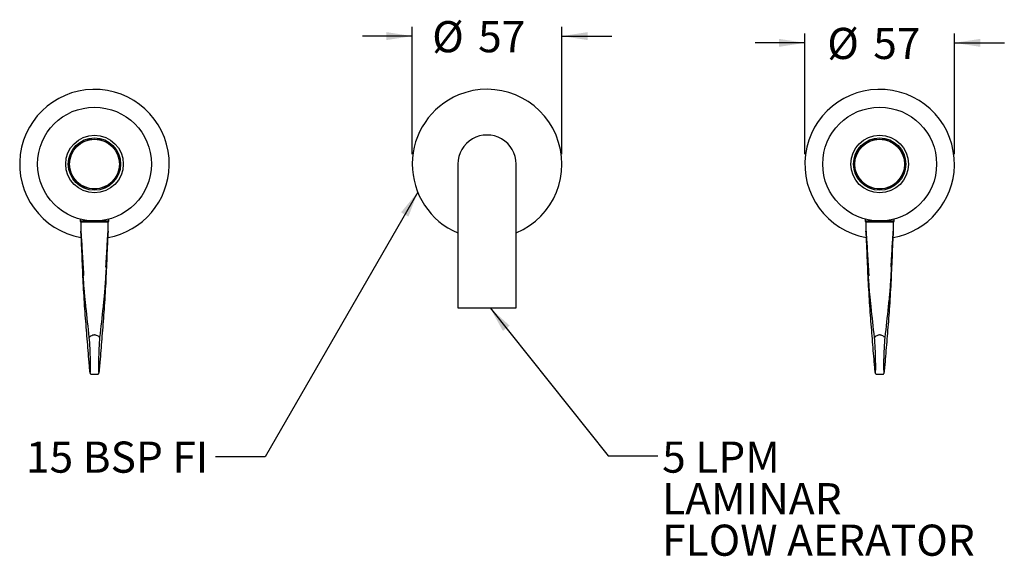
# Model space of a CAD drawing. Units: millimetres. Extents: x 10 to 280, y 66 to 134.
# Drawn here: x 154 to 280, y 66 to 134 of the extents above; entities that cross this region are included whole.
import ezdxf

# ---------------------------------------------------------------- set-up
doc = ezdxf.new("R2010")
doc.units = ezdxf.units.MM
doc.layers.add('BORDER', color=7, linetype='Continuous', lineweight=25)
doc.styles.add('SLDTEXTSTYLE0', font='TXT', dxfattribs={"width": 0.7})
doc.dimstyles.new('SLDDIMSTYLE2', dxfattribs={"dimtxt": 0.18, "dimasz": 3.302, "dimexe": 0, "dimexo": 0.0625, "dimgap": 0, "dimtad": 0, "dimtih": 1, "dimtoh": 1, "dimdec": 0, "dimrnd": 1e-09, "dimzin": 0, "dimdsep": 46, "dimtxsty": 'Standard', "dimsah": 1, "dimcen": 0.09, "dimadec": 0, "dimazin": 0, "dimtfac": 3.302, "dimtdec": 0, "dimtofl": 0, "dimtmove": 0, "dimatfit": 3, "dimfxl": 0, "dimfrac": 2, "dimtolj": 1, "dimtzin": 0, "dimarcsym": 0})
doc.dimstyles.new('SLDDIMSTYLE3', dxfattribs={"dimtxt": 5.037667, "dimasz": 3.302, "dimexe": 0, "dimexo": 0.0625, "dimgap": 1.259417, "dimtad": 0, "dimtih": 1, "dimtoh": 1, "dimdec": 0, "dimlfac": 3, "dimrnd": 1e-09, "dimzin": 12, "dimdsep": 46, "dimtxsty": 'SLDTEXTSTYLE0', "dimsah": 1, "dimcen": 0.09, "dimadec": 0, "dimazin": 3, "dimtfac": 1, "dimtdec": 0, "dimtmove": 0, "dimatfit": 0, "dimfxl": 0, "dimfrac": 2, "dimtolj": 1, "dimtzin": 12, "dimarcsym": 0})

# ---------------------------------------------------------------- blocks, each defined once
blk = doc.blocks.new('_D_3')
at = {"layer": 'BORDER'}
for p, q in [((204.26, 116.8), (204.26, 133.02)), ((223.31, 116.8), (223.31, 133.02)), ((204.26, 131.84), (197.91, 131.84)), ((223.31, 131.84), (229.66, 131.84))]:
    blk.add_line(p, q, dxfattribs=at)
for points in [[(204.26, 131.84), (200.95, 132.35), (200.95, 131.33)], [(223.31, 131.84), (226.61, 131.33), (226.61, 132.35)]]:
    blk.add_solid(points, dxfattribs=at)
at = {"layer": 'BORDER', "char_height": 3.969, "attachment_point": 1, "style": 'SLDTEXTSTYLE0'}
for s, insert in [('%%c', (206.79, 133.75)), ('57', (212.64, 133.75))]:
    blk.add_mtext(s, dxfattribs=dict(at, insert=insert))
blk = doc.blocks.new('_D_4')
at = {"layer": 'BORDER'}
for p, q in [((254.26, 116.8), (254.26, 132.16)), ((273.31, 116.8), (273.31, 132.16)), ((254.26, 130.98), (247.91, 130.98)), ((273.31, 130.98), (279.66, 130.98))]:
    blk.add_line(p, q, dxfattribs=at)
for points in [[(254.26, 130.98), (250.95, 131.49), (250.95, 130.47)], [(273.31, 130.98), (276.61, 130.47), (276.61, 131.49)]]:
    blk.add_solid(points, dxfattribs=at)
at = {"layer": 'BORDER', "char_height": 3.969, "attachment_point": 1, "style": 'SLDTEXTSTYLE0'}
for s, insert in [('%%c', (257.11, 132.89)), ('57', (262.96, 132.89))]:
    blk.add_mtext(s, dxfattribs=dict(at, insert=insert))
blk = doc.blocks.new('SW_NOTE_0')
at = {"layer": 'BORDER', "color": 0, "attachment_point": 1, "style": 'SLDTEXTSTYLE0'}
for s, insert, char_height in [('5 LPM', (0.54, 1.82), 3.969), ('LAMINAR', (0.54, -3.48), 3.969), ('FLOW AERATOR', (0.54, -8.77), 3.9687)]:
    blk.add_mtext(s, dxfattribs=dict(at, insert=insert, char_height=char_height))

msp = doc.modelspace()

# ---------------------------------------------------------------- linework, layer by layer
at = {"color": 7, "linetype": 'Continuous', "lineweight": 25}
for p, q in [((161.9387, 108.5207), (161.9387, 108.275)), ((161.9387, 108.275), (162.0307, 108.1156)), ((165.622, 108.275), (161.9387, 108.275)), ((162.0303, 108.1162), (162.0385, 106.9616)), ((162.1078, 108.1162), (162.0384, 108.1162)), ((162.233, 108.1162), (162.1078, 108.1162)), ((162.4358, 108.1162), (162.233, 108.1162)), ((162.6661, 108.1162), (162.4358, 108.1162)), ((162.9416, 108.1162), (162.6661, 108.1162)), ((163.2592, 108.1162), (162.9416, 108.1162)), ((163.7804, 108.1162), (163.2592, 108.1162)), ((164.3015, 108.1162), (163.7804, 108.1162)), ((164.6191, 108.1162), (164.3015, 108.1162)), ((164.8946, 108.1162), (164.6191, 108.1162)), ((165.1249, 108.1162), (164.8946, 108.1162)), ((165.3278, 108.1162), (165.1249, 108.1162)), ((165.4529, 108.1162), (165.3278, 108.1162)), ((165.5223, 108.1162), (165.4529, 108.1162)), ((165.5221, 106.9616), (165.5304, 108.1162)), ((165.53, 108.1156), (165.622, 108.275)), ((165.622, 108.275), (165.622, 108.5207)), ((261.9387, 108.5207), (261.9387, 108.275)), ((261.9387, 108.275), (262.0307, 108.1156)), ((265.622, 108.275), (261.9387, 108.275)), ((262.0303, 108.1162), (262.0385, 106.9616)), ((262.1078, 108.1162), (262.0384, 108.1162)), ((262.233, 108.1162), (262.1078, 108.1162)), ((262.4358, 108.1162), (262.233, 108.1162)), ((262.6661, 108.1162), (262.4358, 108.1162)), ((262.9416, 108.1162), (262.6661, 108.1162)), ((263.2592, 108.1162), (262.9416, 108.1162)), ((263.7804, 108.1162), (263.2592, 108.1162)), ((264.3015, 108.1162), (263.7804, 108.1162)), ((264.6191, 108.1162), (264.3015, 108.1162)), ((264.8946, 108.1162), (264.6191, 108.1162)), ((265.1249, 108.1162), (264.8946, 108.1162)), ((265.3278, 108.1162), (265.1249, 108.1162)), ((265.4529, 108.1162), (265.3278, 108.1162)), ((265.5223, 108.1162), (265.4529, 108.1162)), ((265.5221, 106.9616), (265.5304, 108.1162)), ((265.53, 108.1156), (265.622, 108.275)), ((265.622, 108.275), (265.622, 108.5207)), ((210.0754, 97.8662), (210.0754, 97.5329)), ((217.4854, 97.5329), (217.4854, 97.8662)), ((210.0754, 97.5329), (210.0754, 97.1996)), ((210.0754, 97.1996), (213.7804, 97.1996)), ((213.7804, 97.1996), (217.4854, 97.1996)), ((217.4854, 97.1996), (217.4854, 97.5329)), ((163.3932, 88.7638), (164.1675, 88.7638)), ((263.3932, 88.7638), (264.1675, 88.7638))]:
    msp.add_line(p, q, dxfattribs=at)
for centre, radius in [((163.7804, 115.5329), 7.25), ((263.7804, 115.5329), 7.25), ((163.7804, 115.5329), 3.6667), ((263.7804, 115.5329), 3.6667), ((163.7804, 115.5329), 3.3333), ((163.7804, 115.5329), 3.1833), ((163.7804, 115.5329), 3.1667), ((263.7804, 115.5329), 3.3333), ((263.7804, 115.5329), 3.1833), ((263.7804, 115.5329), 3.1667)]:
    msp.add_circle(centre, radius, dxfattribs=at)
for centre, radius, start, end in [((163.7804, 115.5329), 9.525, 358.809916, 259.559112), ((213.7804, 115.5329), 9.525, 112.448281, 246.994705), ((213.7804, 115.5329), 9.525, 293.003426, 112.448281), ((263.7804, 115.5329), 9.525, 358.809916, 259.559112), ((213.7804, 115.5329), 3.705, 0, 180.008785), ((163.7804, 115.5329), 9.525, 280.425922, 358.809916), ((263.7804, 115.5329), 9.525, 280.425922, 358.809916)]:
    msp.add_arc(centre, radius, start, end, dxfattribs=at)
for centre, major_axis, start_param, end_param in [((163.0938, 91.756), (-0.1334, 2.8333), 3.19165389, 5.35215388), ((164.4669, 91.756), (0.1334, 2.8333), 0.93103143, 3.08977484), ((263.0938, 91.756), (-0.1334, 2.8333), 3.19165389, 5.35215388), ((264.4669, 91.756), (0.1334, 2.8333), 0.93103143, 3.08977484)]:
    msp.add_ellipse(centre, major_axis=major_axis, ratio=0.04686238, start_param=start_param, end_param=end_param, dxfattribs=at)
for points, knots in [([(210.0754, 115.5329), (210.0754, 115.5042), (210.0754, 115.4495), (210.0754, 115.0467), (210.0754, 114.502), (210.0754, 113.861), (210.0754, 113.188), (210.0754, 112.5332), (210.0754, 111.9122), (210.0754, 111.2632), (210.0754, 110.4917), (210.0754, 109.5079), (210.0754, 108.2797), (210.0754, 106.7801), (210.0754, 104.9868), (210.0754, 103.1496), (210.0754, 101.3485), (210.0754, 99.6518), (210.0754, 98.472), (210.0754, 97.8662)], [0, 0, 0, 0, 0.08262045, 0.15767802, 0.22506184, 0.28479348, 0.33688986, 0.38134176, 0.41814048, 0.45194652, 0.49316611, 0.54218522, 0.59900807, 0.66363114, 0.73603091, 0.81621029, 0.87403283, 0.93532642, 1, 1, 1, 1]), ([(217.4854, 97.8662), (217.4854, 98.64), (217.4854, 100.1169), (217.4854, 102.1799), (217.4854, 103.9768), (217.4854, 105.5083), (217.4854, 106.7858), (217.4854, 107.8269), (217.4854, 108.6861), (217.4854, 109.4853), (217.4854, 110.327), (217.4854, 111.257), (217.4854, 112.2361), (217.4854, 113.2112), (217.4854, 114.1173), (217.4854, 114.7821), (217.4854, 115.219), (217.4854, 115.4809), (217.4854, 115.5153), (217.4854, 115.5329)], [0, 0, 0, 0, 0.0826184, 0.15768665, 0.2250823, 0.28482307, 0.33692852, 0.38139173, 0.41820274, 0.45201098, 0.49322904, 0.5422438, 0.59905672, 0.66366798, 0.7360588, 0.81622564, 0.8740376, 0.93532466, 1, 1, 1, 1]), ([(162.0421, 106.8299), (162.0408, 106.8735), (162.0391, 106.9337), (162.0389, 106.9876), (162.0396, 107.0043), (162.0408, 107.0078), (162.0423, 107.0022), (162.0446, 106.9855), (162.0491, 106.9405), (162.0575, 106.8341), (162.0724, 106.6187), (162.0982, 106.2163), (162.1431, 105.4793), (162.2053, 104.432), (162.2678, 103.3912), (162.3187, 102.5324), (162.3581, 101.9278), (162.3868, 101.5135), (162.4018, 101.3162), (162.4039, 101.2896)], [0, 0, 0, 0, 0.02322912, 0.03203219, 0.03713386, 0.04125499, 0.04535194, 0.05023535, 0.05791111, 0.07653201, 0.10998155, 0.17041007, 0.27950192, 0.47632766, 0.68682563, 0.7920431, 0.89739997, 0.98614182, 1, 1, 1, 1]), ([(163.1207, 93.4525), (162.9783, 94.7547), (162.817, 96.2297), (162.6371, 97.8577), (162.5797, 98.3945), (162.5209, 99.0436), (162.4575, 99.8325), (162.391, 100.7778), (162.3208, 101.9157), (162.2567, 103.1619), (162.1903, 104.4206), (162.1342, 105.4707), (162.0934, 106.2083), (162.0699, 106.6109), (162.0562, 106.8263), (162.0485, 106.933), (162.0444, 106.9785), (162.0423, 106.9954), (162.0409, 107.0011), (162.0399, 106.9975), (162.0393, 106.9805), (162.0395, 106.9176), (162.048, 106.598), (162.08, 105.7483), (162.1331, 104.4199), (162.1982, 102.8237), (162.2689, 101.1987), (162.3567, 99.532), (162.4578, 97.8656), (162.5704, 96.239), (162.6899, 94.7461), (162.8507, 92.7614), (162.9944, 91.0109), (163.0978, 89.762), (163.1204, 89.4898)], [0, 0, 0, 0, 0.17556367, 0.19886881, 0.22219948, 0.24606696, 0.27038787, 0.30044829, 0.33136396, 0.36643731, 0.40155748, 0.43422, 0.45229448, 0.46227449, 0.46776259, 0.4707743, 0.47198631, 0.47273845, 0.47335723, 0.47397793, 0.47476002, 0.47614828, 0.48077086, 0.50265663, 0.54608792, 0.58958735, 0.63307807, 0.67764043, 0.72479924, 0.77325697, 0.82282428, 0.87256945, 0.97222735, 1, 1, 1, 1]), ([(164.4403, 89.4898), (164.4629, 89.7619), (164.5662, 91.008), (164.7095, 92.7671), (164.8709, 94.7267), (164.9891, 96.2285), (165.102, 97.8499), (165.2024, 99.5035), (165.2912, 101.1843), (165.3642, 102.8663), (165.4354, 104.59), (165.4881, 105.9206), (165.5156, 106.7032), (165.5212, 106.9176), (165.5215, 106.9805), (165.5208, 106.9975), (165.5198, 107.0011), (165.5184, 106.9954), (165.5163, 106.9785), (165.5122, 106.933), (165.5045, 106.8263), (165.4909, 106.6109), (165.4673, 106.2083), (165.4265, 105.4707), (165.3704, 104.4209), (165.304, 103.1622), (165.2405, 101.9264), (165.1704, 100.7878), (165.1048, 99.855), (165.0425, 99.0764), (164.9847, 98.4328), (164.9261, 97.8741), (164.7447, 96.2524), (164.5825, 94.7616), (164.44, 93.4525)], [0, 0, 0, 0, 0.02777122, 0.12719848, 0.17702135, 0.22675239, 0.27396319, 0.32236329, 0.36578736, 0.41041177, 0.45850495, 0.50653288, 0.51924701, 0.52386936, 0.52525755, 0.52603961, 0.52666026, 0.52727902, 0.52803113, 0.52924306, 0.53225462, 0.53774243, 0.54772194, 0.56579549, 0.59845633, 0.63355137, 0.66864624, 0.69870713, 0.72961915, 0.7526857, 0.77574986, 0.80007365, 0.82444535, 1, 1, 1, 1]), ([(165.2318, 102.3851), (165.235, 102.4338), (165.2521, 102.6952), (165.2926, 103.391), (165.3555, 104.4315), (165.4176, 105.4793), (165.4625, 106.2163), (165.4883, 106.6187), (165.5033, 106.8341), (165.5117, 106.9405), (165.5161, 106.9855), (165.5184, 107.0022), (165.52, 107.0078), (165.5211, 107.0043), (165.5218, 106.9876), (165.5217, 106.9337), (165.5199, 106.8735), (165.5186, 106.8299)], [0, 0, 0, 0, 0.029612128, 0.158741038, 0.41668612, 0.657720181, 0.791314765, 0.865315852, 0.906278381, 0.929081657, 0.938481442, 0.944461757, 0.949478853, 0.954525615, 0.960773174, 0.971553468, 1, 1, 1, 1]), ([(262.0421, 106.8299), (262.0408, 106.8735), (262.0391, 106.9337), (262.0389, 106.9876), (262.0396, 107.0043), (262.0408, 107.0078), (262.0423, 107.0022), (262.0446, 106.9855), (262.049, 106.9405), (262.0575, 106.8341), (262.0724, 106.6187), (262.0982, 106.2163), (262.1431, 105.4793), (262.2053, 104.432), (262.2678, 103.3912), (262.3188, 102.5324), (262.3581, 101.9278), (262.3868, 101.5135), (262.4018, 101.3162), (262.4039, 101.2896)], [0, 0, 0, 0, 0.02322912, 0.03203219, 0.03713386, 0.04125502, 0.04535193, 0.05023539, 0.05791109, 0.07653199, 0.10998154, 0.17041006, 0.27950191, 0.47632765, 0.68682563, 0.79204314, 0.89739997, 0.98614182, 1, 1, 1, 1]), ([(263.1207, 93.4525), (262.9783, 94.7547), (262.817, 96.2297), (262.6371, 97.8577), (262.5797, 98.3945), (262.5209, 99.0436), (262.4575, 99.8325), (262.391, 100.7778), (262.3208, 101.9157), (262.2568, 103.1619), (262.1903, 104.4206), (262.1342, 105.4707), (262.0934, 106.2083), (262.0699, 106.6109), (262.0562, 106.8263), (262.0485, 106.933), (262.0444, 106.9785), (262.0423, 106.9954), (262.0409, 107.0011), (262.0399, 106.9975), (262.0393, 106.9805), (262.0395, 106.9176), (262.0479, 106.598), (262.08, 105.7483), (262.1331, 104.4199), (262.1982, 102.8237), (262.2689, 101.1987), (262.3567, 99.532), (262.4578, 97.8656), (262.5704, 96.239), (262.6899, 94.7461), (262.8507, 92.7614), (262.9944, 91.0109), (263.0978, 89.762), (263.1204, 89.4898)], [0, 0, 0, 0, 0.17556368, 0.19886882, 0.22219948, 0.24606697, 0.27038787, 0.30044829, 0.33136396, 0.36643731, 0.40155748, 0.43422001, 0.45229449, 0.4622745, 0.4677626, 0.47077431, 0.4719863, 0.47273845, 0.47335724, 0.47397793, 0.47476002, 0.47614829, 0.48077087, 0.50265664, 0.54608792, 0.58958735, 0.63307807, 0.67764043, 0.72479924, 0.77325697, 0.82282428, 0.87256945, 0.97222735, 1, 1, 1, 1]), ([(264.4403, 89.4898), (264.4629, 89.7619), (264.5662, 91.008), (264.7095, 92.7671), (264.8709, 94.7267), (264.9891, 96.2285), (265.102, 97.8499), (265.2024, 99.5035), (265.2912, 101.1843), (265.3642, 102.8663), (265.4354, 104.59), (265.4881, 105.9206), (265.5156, 106.7032), (265.5212, 106.9176), (265.5215, 106.9805), (265.5208, 106.9975), (265.5198, 107.0011), (265.5184, 106.9954), (265.5163, 106.9785), (265.5122, 106.933), (265.5045, 106.8263), (265.4909, 106.6109), (265.4673, 106.2083), (265.4265, 105.4707), (265.3704, 104.4209), (265.304, 103.1622), (265.2405, 101.9264), (265.1704, 100.7878), (265.1048, 99.855), (265.0425, 99.0764), (264.9847, 98.4328), (264.9261, 97.8741), (264.7447, 96.2524), (264.5825, 94.7616), (264.44, 93.4525)], [0, 0, 0, 0, 0.02777122, 0.12719848, 0.17702134, 0.22675239, 0.27396319, 0.32236329, 0.36578736, 0.41041177, 0.45850495, 0.50653287, 0.51924702, 0.52386936, 0.52525755, 0.52603961, 0.52666026, 0.52727902, 0.52803113, 0.52924306, 0.53225462, 0.53774243, 0.54772193, 0.56579549, 0.59845633, 0.63355137, 0.66864623, 0.69870713, 0.72961914, 0.7526857, 0.77574986, 0.80007365, 0.82444535, 1, 1, 1, 1]), ([(265.2318, 102.3851), (265.235, 102.4338), (265.2521, 102.6952), (265.2926, 103.391), (265.3555, 104.4315), (265.4176, 105.4793), (265.4625, 106.2163), (265.4883, 106.6187), (265.5033, 106.8341), (265.5117, 106.9405), (265.5161, 106.9855), (265.5184, 107.0022), (265.52, 107.0078), (265.5211, 107.0043), (265.5218, 106.9876), (265.5217, 106.9337), (265.5199, 106.8735), (265.5186, 106.8299)], [0, 0, 0, 0, 0.02961213, 0.15874099, 0.41668608, 0.65772015, 0.79131474, 0.86531583, 0.90627836, 0.92908164, 0.93848142, 0.94446174, 0.94947883, 0.95452563, 0.96077317, 0.97155347, 1, 1, 1, 1]), ([(163.2553, 93.5751), (163.2374, 93.5705), (163.2015, 93.5612), (163.1583, 93.5325), (163.1286, 93.4961), (163.1208, 93.4678), (163.1207, 93.4532), (163.1207, 93.4525)], [0, 0, 0, 0, 0.24259032, 0.48513326, 0.72901988, 0.98754865, 1, 1, 1, 1]), ([(163.2553, 93.5751), (163.2614, 93.5767), (163.2721, 93.5795), (163.2811, 93.5846), (163.2849, 93.5869)], [0, 0, 0, 0, 0.56658372, 1, 1, 1, 1]), ([(164.2758, 93.5869), (164.2045, 93.6281), (164.0802, 93.6999), (163.9069, 93.7538), (163.7431, 93.7671), (163.5286, 93.7274), (163.3794, 93.6414), (163.2849, 93.5869)], [0, 0, 0, 0, 0.239948612, 0.418293141, 0.500533426, 0.683635083, 1, 1, 1, 1]), ([(164.2758, 93.5869), (164.281, 93.5839), (164.2901, 93.5788), (164.3008, 93.5762), (164.3054, 93.5751)], [0, 0, 0, 0, 0.57013402, 1, 1, 1, 1]), ([(164.3054, 93.5751), (164.3234, 93.5705), (164.3592, 93.5612), (164.4024, 93.5325), (164.4321, 93.4961), (164.4399, 93.4678), (164.44, 93.4532), (164.44, 93.4525)], [0, 0, 0, 0, 0.24259032, 0.48513326, 0.72901988, 0.98754865, 1, 1, 1, 1]), ([(263.2553, 93.5751), (263.2374, 93.5705), (263.2015, 93.5612), (263.1583, 93.5325), (263.1286, 93.4961), (263.1208, 93.4678), (263.1207, 93.4532), (263.1207, 93.4525)], [0, 0, 0, 0, 0.242606586, 0.485145644, 0.729028355, 0.987548846, 1, 1, 1, 1]), ([(263.2553, 93.5751), (263.2614, 93.5767), (263.2721, 93.5795), (263.2811, 93.5846), (263.2849, 93.5869)], [0, 0, 0, 0, 0.56652093, 1, 1, 1, 1]), ([(264.2758, 93.5869), (264.2045, 93.6281), (264.0802, 93.6999), (263.9069, 93.7538), (263.7431, 93.7671), (263.5286, 93.7274), (263.3794, 93.6414), (263.2849, 93.5869)], [0, 0, 0, 0, 0.23994484, 0.41828934, 0.50053408, 0.68363131, 1, 1, 1, 1]), ([(264.2758, 93.5869), (264.281, 93.5839), (264.2901, 93.5788), (264.3008, 93.5762), (264.3054, 93.5751)], [0, 0, 0, 0, 0.57013402, 1, 1, 1, 1]), ([(264.3054, 93.5751), (264.3234, 93.5705), (264.3592, 93.5612), (264.4024, 93.5325), (264.4321, 93.4961), (264.4399, 93.4678), (264.44, 93.4532), (264.44, 93.4525)], [0, 0, 0, 0, 0.24259032, 0.48513326, 0.72901988, 0.98754865, 1, 1, 1, 1]), ([(163.1209, 89.4824), (163.125, 89.4452), (163.1403, 89.3057), (163.1666, 89.1154), (163.1934, 88.9726), (163.2168, 88.8978), (163.2404, 88.8452), (163.2901, 88.7926), (163.3531, 88.7608), (163.3884, 88.7665), (163.3965, 88.7678)], [0, 0, 0, 0, 0.09672676, 0.362595552, 0.632057232, 0.775736906, 0.866961873, 0.929423501, 0.983954054, 1, 1, 1, 1]), ([(164.1612, 88.7672), (164.1671, 88.7659), (164.1986, 88.7593), (164.2536, 88.7832), (164.3, 88.8208), (164.329, 88.8636), (164.3496, 88.9125), (164.3716, 88.9932), (164.3999, 89.1515), (164.426, 89.3528), (164.4414, 89.4954), (164.4451, 89.5292)], [0, 0, 0, 0, 0.01144886, 0.06152322, 0.10597064, 0.15717349, 0.24308066, 0.40058759, 0.65067749, 0.91734804, 1, 1, 1, 1]), ([(263.1209, 89.4824), (263.125, 89.4452), (263.1403, 89.3057), (263.1666, 89.1154), (263.1934, 88.9726), (263.2168, 88.8978), (263.2404, 88.8452), (263.2901, 88.7926), (263.3531, 88.7608), (263.3884, 88.7665), (263.3965, 88.7678)], [0, 0, 0, 0, 0.09672682, 0.36259578, 0.63205762, 0.77573739, 0.86696284, 0.92942346, 0.98395404, 1, 1, 1, 1]), ([(264.1612, 88.7672), (264.1671, 88.7659), (264.1987, 88.7593), (264.2536, 88.7832), (264.3, 88.8208), (264.329, 88.8636), (264.3496, 88.9125), (264.3716, 88.9932), (264.3999, 89.1515), (264.426, 89.3528), (264.4414, 89.4954), (264.4451, 89.5292)], [0, 0, 0, 0, 0.011450766, 0.06152331, 0.105970717, 0.157173541, 0.243080991, 0.400587848, 0.650677482, 0.917347912, 1, 1, 1, 1])]:
    msp.add_open_spline(points, degree=3, knots=knots, dxfattribs=at)

# ---------------------------------------------------------------- block references
at = {"layer": 'BORDER'}
msp.add_blockref('SW_NOTE_0', (235.5377, 78.3648), dxfattribs=at)

# ---------------------------------------------------------------- texts
at = {"layer": 'BORDER', "insert": (155.0563, 80.18), "char_height": 3.96875, "attachment_point": 1, "style": 'SLDTEXTSTYLE0'}
msp.add_mtext('15 BSP FI', dxfattribs=at)

# ---------------------------------------------------------------- dimensions: what is measured, and where the dimension line sits
at = {"layer": 'BORDER'}
for base, p1, p2, picture, middle in [((223.3054, 131.8399), (204.2554, 115.5329), (223.3054, 115.5329), '_D_3', (212.6528, 131.8399)), ((273.3054, 130.9806), (254.2554, 115.5329), (273.3054, 115.5329), '_D_4', (262.9729, 130.9806))]:
    dim = msp.add_linear_dim(base=base, p1=p1, p2=p2, text='%%c<>', dimstyle='SLDDIMSTYLE3', dxfattribs=at)
    dim.commit()
    dim.dimension.update_dxf_attribs({"geometry": picture, "text_midpoint": middle, "dimtype": 160})

# ---------------------------------------------------------------- leaders
for points in [[(204.9452, 111.974), (185.5292, 78.239), (179.1792, 78.239)], [(214.1653, 97.1996), (229.1877, 78.3648), (235.5377, 78.3648)]]:
    msp.add_leader(points, dimstyle='SLDDIMSTYLE2', dxfattribs=at)

doc.saveas('drawing.dxf')
